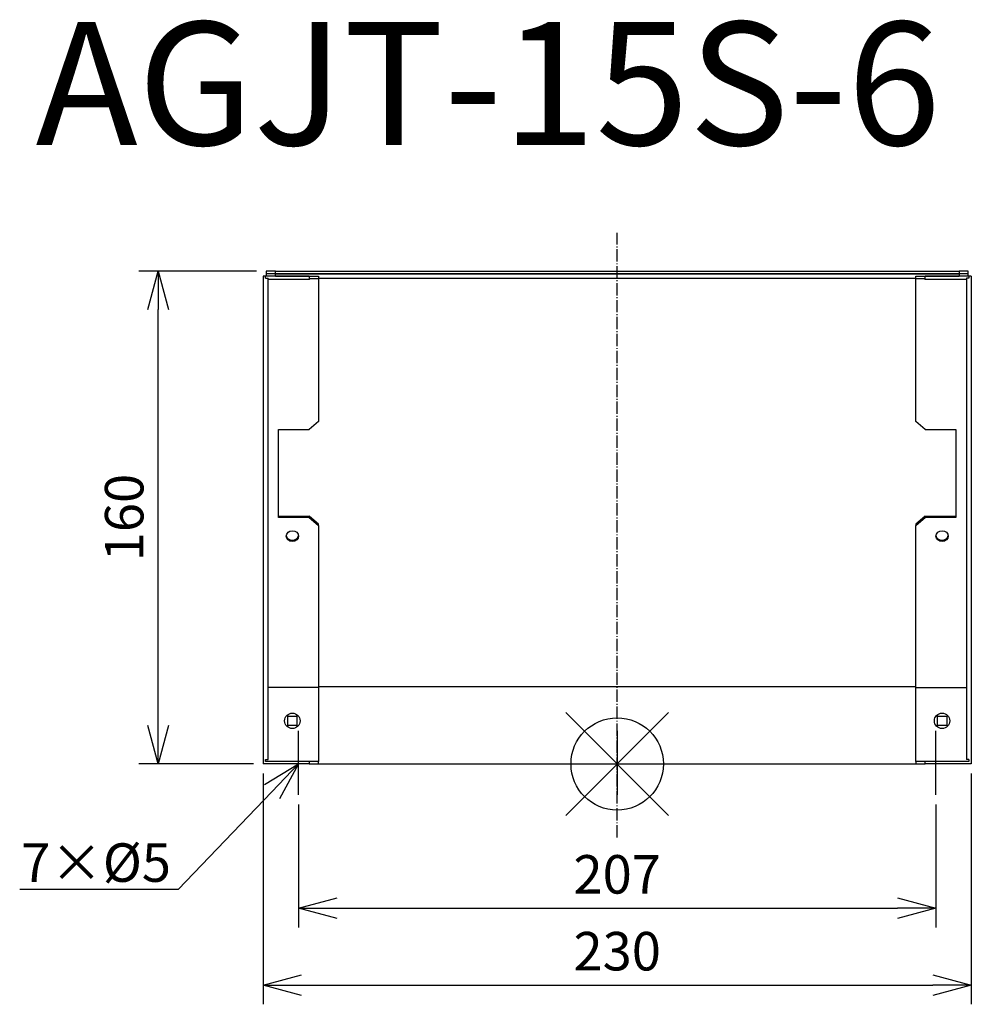
# Model space of a CAD drawing. Units: millimetres. Extents: x 3053 to 3362, y -1588 to -1268.
import ezdxf
from ezdxf import colors
from ezdxf.entities.mleader import LeaderData, LeaderLine
from ezdxf.math import Vec2, Vec3

# ---------------------------------------------------------------- set-up
doc = ezdxf.new("R2010")
doc.units = ezdxf.units.MM
doc.linetypes.add('DASHDOT', pattern=[5.5, 4, -0.6, 0.3, -0.6])
for name, color, linetype in [('ARRANGE', 1, 'Continuous'), ('BASIS', 6, 'DASHDOT'), ('ETC', 61, 'Continuous'), ('NOTE', 4, 'Continuous'), ('OUTLINE', 3, 'Continuous'), ('SIZE', 30, 'Continuous')]:
    doc.layers.add(name, color=color, linetype=linetype)
doc.styles.get("Standard").update_dxf_attribs({"font": 'romans.shx', "bigfont": 'bigfont.shx'})
doc.dimstyles.new('ISO-25', dxfattribs={"dimtxt": 2.5, "dimasz": 2.5, "dimexe": 1.25, "dimexo": 0.625, "dimtad": 1, "dimdsep": 46, "dimtxsty": 'Standard', "dimcen": 2.5, "dimadec": 0, "dimazin": 0, "dimtfac": 1, "dimtmove": 0, "dimatfit": 3, "dimfxl": 1, "dimarcsym": 0})

# ---------------------------------------------------------------- blocks, each defined once
blk = doc.blocks.new('_OPEN30')
at = {"color": 0, "linetype": 'ByBlock'}
for p, q in [((-1, 0.268), (0, 0)), ((0, 0), (-1, -0.268)), ((0, 0), (-1, 0))]:
    blk.add_line(p, q, dxfattribs=at)
blk = doc.blocks.new('*D28')
at = {"layer": 'Defpoints', "color": 0}
for p in [(3143.54, -1519.64), (3350.54, -1519.64), (3350.54, -1556.47)]:
    blk.add_point(p, dxfattribs=at)
at = {"layer": 'SIZE', "color": 0, "lineweight": -2}
for p, q in [((3143.54, -1522.77), (3143.54, -1562.72)), ((3350.54, -1522.77), (3350.54, -1562.72)), ((3156.04, -1556.47), (3338.04, -1556.47))]:
    blk.add_line(p, q, dxfattribs=at)
at = {"layer": 'SIZE', "color": 0, "lineweight": -2, "xscale": 12.5, "yscale": 12.5, "zscale": 12.5, "rotation": 180}
blk.add_blockref('_OPEN30', (3143.54, -1556.47), dxfattribs=at)
at = {"layer": 'SIZE', "color": 0, "lineweight": -2, "xscale": 12.5, "yscale": 12.5, "zscale": 12.5}
blk.add_blockref('_OPEN30', (3350.54, -1556.47), dxfattribs=at)
at = {"layer": 'SIZE', "color": 0, "insert": (3247.04, -1547.1), "char_height": 12.5, "attachment_point": 5}
blk.add_mtext('207', dxfattribs=at)
blk = doc.blocks.new('_DOTSMALL')
at = {"color": 0, "linetype": 'ByBlock', "const_width": 0.5}
blk.add_lwpolyline([(-0.0625, 0, 1), (0.0625, 0, 1)], format="xyb", close=True, dxfattribs=at)
blk = doc.blocks.new('*D29')
at = {"layer": 'Defpoints', "color": 0}
for p in [(3132.04, -1509.64), (3362.04, -1509.64), (3362.04, -1581.43)]:
    blk.add_point(p, dxfattribs=at)
at = {"layer": 'SIZE', "color": 0, "lineweight": -2}
for p, q in [((3132.04, -1512.77), (3132.04, -1587.68)), ((3362.04, -1512.77), (3362.04, -1587.68)), ((3144.54, -1581.43), (3349.54, -1581.43))]:
    blk.add_line(p, q, dxfattribs=at)
at = {"layer": 'SIZE', "color": 0, "lineweight": -2, "xscale": 12.5, "yscale": 12.5, "zscale": 12.5, "rotation": 180}
blk.add_blockref('_OPEN30', (3132.04, -1581.43), dxfattribs=at)
at = {"layer": 'SIZE', "color": 0, "lineweight": -2, "xscale": 12.5, "yscale": 12.5, "zscale": 12.5}
blk.add_blockref('_OPEN30', (3362.04, -1581.43), dxfattribs=at)
at = {"layer": 'SIZE', "color": 0, "insert": (3247.04, -1572.05), "char_height": 12.5, "attachment_point": 5}
blk.add_mtext('230', dxfattribs=at)
blk = doc.blocks.new('*D30')
at = {"layer": 'Defpoints', "color": 0}
for p in [(3097.92, -1349.61), (3133.04, -1349.61), (3132.04, -1509.64)]:
    blk.add_point(p, dxfattribs=at)
at = {"layer": 'SIZE', "color": 0, "lineweight": -2}
for p, q in [((3129.91, -1349.61), (3091.67, -1349.61)), ((3097.92, -1497.14), (3097.92, -1362.11)), ((3128.91, -1509.64), (3091.67, -1509.64))]:
    blk.add_line(p, q, dxfattribs=at)
at = {"layer": 'SIZE', "color": 0, "lineweight": -2, "xscale": 12.5, "yscale": 12.5, "zscale": 12.5}
for p, rotation in [((3097.92, -1349.61), 90), ((3097.92, -1509.64), 270)]:
    blk.add_blockref('_OPEN30', p, dxfattribs=dict(at, rotation=rotation))
at = {"layer": 'SIZE', "color": 0, "insert": (3088.54, -1429.62), "char_height": 12.5, "attachment_point": 5, "rotation": 90}
blk.add_mtext('160', dxfattribs=at)

msp = doc.modelspace()

# ---------------------------------------------------------------- linework, layer by layer
at = {"layer": 'ARRANGE', "color": 1, "linetype": 'Continuous'}
for p, q in [((3230.35, -1526.33), (3263.72, -1492.96)), ((3230.35, -1492.96), (3263.72, -1526.33))]:
    msp.add_line(p, q, dxfattribs=at)
at = {"layer": 'ARRANGE'}
msp.add_circle((3247.04, -1509.64), 15, dxfattribs=at)
at = {"layer": 'BASIS', "color": 6, "linetype": 'DASHDOT'}
msp.add_line((3247.04, -1533.49), (3247.04, -1337.14), dxfattribs=at)
at = {"layer": 'NOTE'}
for p, q in [((3143.54, -1519.64), (3143.54, -1498.84)), ((3247.04, -1498.84), (3247.04, -1519.64)), ((3350.54, -1519.64), (3350.54, -1498.84))]:
    msp.add_line(p, q, dxfattribs=at)
at = {"layer": 'OUTLINE'}
for p, q in [((3132.04, -1351.24), (3132.04, -1509.64)), ((3132.84, -1351.24), (3132.04, -1351.24)), ((3132.84, -1351.88), (3132.84, -1351.24)), ((3147.04, -1351.24), (3132.84, -1351.24)), ((3132.84, -1351.88), (3133.64, -1351.88)), ((3133.04, -1349.61), (3133.04, -1350.41)), ((3136.04, -1349.61), (3133.04, -1349.61)), ((3133.04, -1350.41), (3133.04, -1350.44)), ((3133.04, -1350.41), (3136.04, -1350.41)), ((3133.04, -1350.44), (3133.04, -1351.24)), ((3136.04, -1350.44), (3133.04, -1350.44)), ((3133.64, -1508.21), (3133.64, -1351.88)), ((3147.04, -1352.28), (3133.64, -1352.28)), ((3136.04, -1350.41), (3136.04, -1349.61)), ((3136.04, -1349.61), (3358.04, -1349.61)), ((3136.04, -1350.41), (3358.04, -1350.41)), ((3136.04, -1351.24), (3136.04, -1350.44)), ((3136.04, -1350.44), (3358.04, -1350.44)), ((3136.04, -1351.24), (3150.04, -1351.24)), ((3147.04, -1351.24), (3147.04, -1352.28)), ((3147.04, -1352.28), (3147.33, -1352.04)), ((3147.33, -1352.04), (3150.04, -1352.04)), ((3150.04, -1351.24), (3150.04, -1352.04)), ((3344.04, -1352.04), (3150.04, -1352.04)), ((3150.04, -1352.04), (3150.04, -1398.41)), ((3344.04, -1351.24), (3358.04, -1351.24)), ((3344.04, -1352.04), (3344.04, -1351.24)), ((3344.04, -1398.41), (3344.04, -1352.04)), ((3344.04, -1352.04), (3346.75, -1352.04)), ((3346.75, -1352.04), (3347.04, -1352.28)), ((3361.24, -1351.24), (3347.04, -1351.24)), ((3347.04, -1352.28), (3347.04, -1351.24)), ((3360.44, -1352.28), (3347.04, -1352.28)), ((3358.04, -1349.61), (3358.04, -1350.41)), ((3361.04, -1349.61), (3358.04, -1349.61)), ((3358.04, -1350.41), (3361.04, -1350.41)), ((3358.04, -1350.44), (3358.04, -1351.24)), ((3361.04, -1350.44), (3358.04, -1350.44)), ((3360.44, -1351.88), (3360.44, -1508.21)), ((3361.24, -1351.88), (3360.44, -1351.88)), ((3361.04, -1350.41), (3361.04, -1349.61)), ((3361.04, -1350.44), (3361.04, -1350.41)), ((3361.04, -1351.24), (3361.04, -1350.44)), ((3362.04, -1351.24), (3361.24, -1351.24)), ((3361.24, -1351.24), (3361.24, -1351.88)), ((3362.04, -1351.24), (3362.04, -1509.64)), ((3150.04, -1398.41), (3147.04, -1401.01)), ((3347.04, -1401.01), (3344.04, -1398.41)), ((3137.04, -1429.58), (3137.04, -1401.01)), ((3137.04, -1401.01), (3147.04, -1401.01)), ((3347.04, -1401.01), (3357.04, -1401.01)), ((3357.04, -1401.01), (3357.04, -1429.58)), ((3137.04, -1429.18), (3147.04, -1429.18)), ((3147.04, -1429.58), (3137.04, -1429.58)), ((3147.04, -1429.18), (3147.04, -1429.58)), ((3150.04, -1431.78), (3147.04, -1429.18)), ((3147.04, -1429.58), (3150.04, -1432.18)), ((3150.04, -1432.18), (3150.04, -1431.78)), ((3150.04, -1432.18), (3150.04, -1484.86)), ((3347.04, -1429.18), (3344.04, -1431.78)), ((3344.04, -1432.18), (3347.04, -1429.58)), ((3344.04, -1431.78), (3344.04, -1432.18)), ((3344.04, -1484.86), (3344.04, -1432.18)), ((3347.04, -1429.58), (3347.04, -1429.18)), ((3347.04, -1429.18), (3357.04, -1429.18)), ((3357.04, -1429.58), (3347.04, -1429.58)), ((3150.04, -1484.86), (3133.64, -1484.86)), ((3344.04, -1484.64), (3150.04, -1484.64)), ((3150.04, -1484.86), (3150.04, -1508.84)), ((3344.04, -1508.84), (3344.04, -1484.86)), ((3344.04, -1484.86), (3360.44, -1484.86)), ((3140.04, -1494.14), (3143.04, -1494.14)), ((3140.04, -1497.14), (3140.04, -1494.14)), ((3143.04, -1494.14), (3143.04, -1497.14)), ((3351.04, -1494.14), (3354.04, -1494.14)), ((3351.04, -1497.14), (3351.04, -1494.14)), ((3354.04, -1494.14), (3354.04, -1497.14)), ((3143.04, -1497.14), (3140.04, -1497.14)), ((3354.04, -1497.14), (3351.04, -1497.14)), ((3132.84, -1508.84), (3132.84, -1508.21)), ((3132.84, -1508.21), (3133.64, -1508.21)), ((3147.04, -1508.84), (3132.84, -1508.84)), ((3150.04, -1508.84), (3147.04, -1508.84)), ((3147.04, -1508.84), (3147.04, -1509.64)), ((3150.04, -1509.64), (3150.04, -1508.84)), ((3344.04, -1508.84), (3344.04, -1509.64)), ((3347.04, -1508.84), (3344.04, -1508.84)), ((3347.04, -1509.64), (3347.04, -1508.84)), ((3361.24, -1508.84), (3347.04, -1508.84)), ((3361.24, -1508.21), (3360.44, -1508.21)), ((3361.24, -1508.21), (3361.24, -1508.84)), ((3147.04, -1509.64), (3132.04, -1509.64)), ((3147.04, -1509.64), (3150.04, -1509.64)), ((3150.04, -1509.64), (3344.04, -1509.64)), ((3344.04, -1509.64), (3347.04, -1509.64)), ((3362.04, -1509.64), (3347.04, -1509.64))]:
    msp.add_line(p, q, dxfattribs=at)
for centre in [(3141.54, -1495.64), (3352.54, -1495.64)]:
    msp.add_circle(centre, 2.5, dxfattribs=at)
for centre, start_param, end_param in [((3141.54, -1435.65), 1.570796326794896, 7.853981633974482), ((3141.54, -1435.25), 0.115728, 3.025864), ((3352.54, -1435.65), 1.570796326794896, 7.853981633974482), ((3352.54, -1435.25), 0.115728, 3.025864)]:
    msp.add_ellipse(centre, major_axis=(-2, 0), ratio=0.866025, start_param=start_param, end_param=end_param, dxfattribs=at)

# ---------------------------------------------------------------- texts
at = {"layer": 'ETC', "insert": (3058.14, -1268.68), "char_height": 40, "width": 497.0749, "attachment_point": 1}
msp.add_mtext('AGJT-15S-6', dxfattribs=at)

# ---------------------------------------------------------------- dimensions: what is measured, and where the dimension line sits
at = {"layer": 'SIZE'}
dim = msp.add_linear_dim(base=(3097.92, -1349.61), p1=(3132.04, -1509.64), p2=(3133.04, -1349.61), angle=90, dimstyle='ISO-25', override={"dimscale": 5, "dimdec": 1, "dimrnd": 0.5, "dimblk": 'OPEN30', "dimtdec": 1, "dimldrblk": 'DOTSMALL', "dimarcsym": 1}, dxfattribs=at)
dim.commit()
dim.dimension.update_dxf_attribs({"geometry": '*D30', "text_midpoint": (3088.54, -1429.62)})
for base, p1, p2, picture, middle in [((3362.04, -1581.43), (3132.04, -1509.64), (3362.04, -1509.64), '*D29', (3247.04, -1572.05)), ((3350.54, -1556.47), (3143.54, -1519.64), (3350.54, -1519.64), '*D28', (3247.04, -1547.1))]:
    dim = msp.add_linear_dim(base=base, p1=p1, p2=p2, dimstyle='ISO-25', override={"dimscale": 5, "dimdec": 1, "dimrnd": 0.5, "dimblk": 'OPEN30', "dimtdec": 1, "dimldrblk": 'DOTSMALL', "dimarcsym": 1}, dxfattribs=at)
    dim.commit()
    dim.dimension.update_dxf_attribs({"geometry": picture, "text_midpoint": middle})

# ---------------------------------------------------------------- leaders
at = {"layer": 'NOTE'}
ml = msp.add_multileader_mtext('Standard', dxfattribs=at)
ml.set_content('7×%%C5', color=256)
ml.set_leader_properties()
ml.set_arrow_properties(name='OPEN30')
ml.build(insert=Vec2(0, 0))
ml.multileader.update_dxf_attribs({"text_right_attachment_type": 6, "dogleg_length": 0.36, "arrow_head_size": 12.5})
ctx = ml.context
ctx.base_point, ctx.char_height, ctx.arrow_head_size, ctx.plane_origin = Vec3(3053.56, -1542.91), 12.5, 12.5, Vec3(3143.54, -1509.64)
ctx.right_attachment, ctx.text_align_type = 6, 2
notes = []
notes.append((ctx, [(0, (1, 1, 0), (3104.47, -1550.41), (-1, 0), 0.36, [(0, [(3143.54, -1509.64)], 0, [])])]))
ctx.mtext.insert, ctx.mtext.alignment, ctx.mtext.flow_direction = Vec3(3102.11, -1535.41), 3, 5
for ctx, leaders in notes:
    for number, flags, end, landing, length, lines in leaders:
        leader = LeaderData()
        leader.index, (leader.has_last_leader_line, leader.has_dogleg_vector, leader.attachment_direction) = number, flags
        leader.last_leader_point, leader.dogleg_vector, leader.dogleg_length = Vec3(end), Vec3(landing), length
        for number, points, colour, breaks in lines:
            line = LeaderLine()
            line.index, line.vertices, line.color, line.breaks = number, Vec3.list(points), colors.encode_raw_color(colour), breaks
            leader.lines.append(line)
        ctx.leaders.append(leader)

doc.saveas('drawing.dxf')
